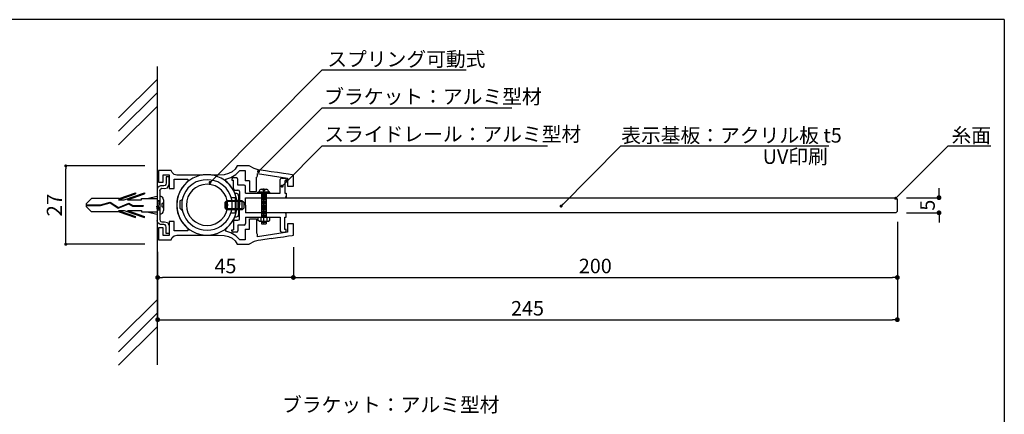
# Model space of a CAD drawing. Extents: x 0 to 280, y 0 to 192.
# Drawn here: x 117 to 280, y 126 to 192 of the extents above; entities that cross this region are included whole.
import ezdxf

# ---------------------------------------------------------------- set-up
doc = ezdxf.new("R2010")
doc.units = 0
doc.header["$MEASUREMENT"] = 0
doc.linetypes.add('HIDDEN', pattern=[0.375, 0.25, -0.125])
for name, color, linetype in [('DIM', 2, 'Continuous'), ('MC2', 3, 'HIDDEN'), ('ビス類', 3, 'Continuous'), ('壁', 6, 'Continuous'), ('寸法', 2, 'Continuous'), ('本体１', 7, 'Continuous'), ('本体２', 11, 'Continuous'), ('枠横ライン', 9, 'Continuous'), ('注釈', 2, 'Continuous')]:
    doc.layers.add(name, color=color, linetype=linetype)
doc.styles.add('角ゴ', font='txt.shx', dxfattribs={"bigfont": 'extfont.shx'})

# ---------------------------------------------------------------- blocks, each defined once
blk = doc.blocks.new('A$C131077CB')
at = {"layer": 'MC2', "color": 3, "linetype": 'Continuous'}
for p, q in [((-6.86, 0.9), (-4.03, 1.87)), ((-6.76, 1.12), (-4.03, 2.05)), ((-5.91, 0.9), (-2.53, 2.05)), ((-5.36, 0.9), (-2.53, 1.87)), ((-4.03, 2.05), (-4.03, 1.87)), ((-2.53, 2.05), (-2.53, 1.87)), ((-12.21, 0.22), (-11.3, 1.12)), ((-12.21, 0.22), (-12.21, -0.22)), ((-12.21, 0.06), (-9.81, 0.06)), ((-6.76, 1.12), (-11.3, 1.12)), ((-9.81, 0.06), (-8.2, 0.51)), ((-9.8, -0.06), (-8.22, 0.39)), ((-8.22, 0.39), (-6.88, -0.49)), ((-8.2, 0.51), (-6.87, -0.36)), ((-6.88, -0.49), (-5.16, 0.21)), ((-6.87, -0.36), (-5.16, 0.34)), ((-6.87, -0.36), (-5.16, 0.34)), ((-6.86, 0.9), (-5.91, 0.9)), ((-5.36, 0.9), (-3.03, 0.9)), ((-5.16, 0.34), (-4.46, -0.04)), ((-5.16, 0.21), (-4.48, -0.15)), ((-3.03, 0.9), (-3.03, 1.12)), ((-3.03, 1.12), (-0.47, 1.12)), ((-2.1, 1.12), (-0.47, 1.5)), ((-0.47, 0.75), (0, 0.75)), ((-0.12, -0.75), (-0.37, 0.75)), ((0, 0.05), (-0.12, 0.75)), ((-12.21, -0.06), (-9.8, -0.06)), ((-12.21, -0.22), (-11.3, -1.12)), ((-6.76, -1.12), (-11.3, -1.12)), ((-6.86, -0.9), (-5.91, -0.9)), ((-6.86, -0.9), (-4.03, -1.87)), ((-6.76, -1.12), (-4.03, -2.05)), ((-5.91, -0.9), (-2.53, -2.05)), ((-5.36, -0.9), (-2.53, -1.87)), ((-5.36, -0.9), (-3.03, -0.9)), ((-4.48, -0.15), (-2.74, -0.15)), ((-4.46, -0.04), (-2.74, -0.04)), ((-3.03, -0.9), (-3.03, -1.12)), ((-3.03, -1.12), (-0.47, -1.12)), ((-2.74, -0.04), (-2.74, -0.15)), ((-2.1, -1.12), (-0.47, -1.5)), ((-0.37, -0.75), (-0.47, -0.15)), ((-0.47, -0.75), (0, -0.75)), ((-4.03, -2.05), (-4.03, -1.87)), ((-2.53, -2.05), (-2.53, -1.87))]:
    blk.add_line(p, q, dxfattribs=at)
at = {"layer": 'ビス類', "color": 3, "linetype": 'Continuous'}
for p, q in [((-0.47, 0.75), (0, 0.75)), ((0.35, 0.25), (0.35, -0.25)), ((0.6, 0.9), (0.6, -0.9)), ((-0.47, -0.75), (0, -0.75))]:
    blk.add_line(p, q, dxfattribs=at)
for centre, radius, start, end in [((0, 0.9), 0.6, 0, 90), ((0.35, 0.5), 0.25, 270, 0), ((0, -0.9), 0.6, 270, 0), ((0.35, -0.5), 0.25, 0, 90)]:
    blk.add_arc(centre, radius, start, end, dxfattribs=at)
blk = doc.blocks.new('_DOT')
at = {"color": 0, "linetype": 'ByBlock'}
blk.add_line((-0.5, 0), (-1, 0), dxfattribs=at)
at = {"color": 0, "linetype": 'ByBlock', "const_width": 0.5}
blk.add_lwpolyline([(-0.25, 0, 1), (0.25, 0, 1)], format="xyb", close=True, dxfattribs=at)

msp = doc.modelspace()

# ---------------------------------------------------------------- linework, layer by layer
at = {"color": 0, "linetype": 'ByBlock'}
for p, q in [((156.87, 166.82), (157.05, 167)), ((148.86, 165), (149.04, 165.18)), ((160.79, 164.39), (160.97, 164.57)), ((262.4, 162.39), (262.58, 162.57)), ((207, 161.1), (207.17, 161.27))]:
    msp.add_line(p, q, dxfattribs=at)
for p, q in [((145.01, 165), (144.49, 164.5)), ((143.66, 163.29), (143.38, 162.6)), ((144.02, 163.93), (143.66, 163.29)), ((144.49, 164.5), (144.02, 163.93)), ((152.82, 163.03), (152.42, 163.77)), ((143.23, 161.87), (143.16, 161.09)), ((143.38, 162.6), (143.23, 161.87)), ((143.16, 161.09), (143.16, 161.09)), ((143.16, 161.09), (143.23, 160.35)), ((143.23, 160.35), (143.38, 159.62)), ((143.38, 159.62), (143.66, 158.93)), ((143.66, 158.93), (144.02, 158.29)), ((144.02, 158.29), (144.49, 157.72)), ((151.9, 157.74), (152.39, 158.38)), ((140.17, 157.29), (140.17, 155.34)), ((140.17, 157.29), (140.17, 155.34)), ((144.49, 157.72), (145.01, 157.22)), ((151.32, 157.19), (151.9, 157.74))]:
    msp.add_line(p, q)
at = {"color": 0, "linetype": 'ByBlock', "const_width": 0.25}
for points in [[(156.78, 166.73, 1), (156.61, 166.55, 1)], [(148.77, 164.91, 1), (148.6, 164.74, 1)], [(160.7, 164.3, 1), (160.53, 164.13, 1)], [(262.31, 162.3, 1), (262.14, 162.12, 1)], [(206.91, 161.01, 1), (206.73, 160.83, 1)]]:
    msp.add_lwpolyline(points, format="xyb", close=True, dxfattribs=at)
at = {"layer": 'DIM', "color": 2, "linetype": 'Continuous'}
for p, q in [((262.51, 156.31), (262.51, 142.09)), ((140.01, 153.34), (140.01, 142.09)), ((140.81, 142.09), (261.71, 142.09))]:
    msp.add_line(p, q, dxfattribs=at)
at = {"layer": 'ビス類', "color": 3, "linetype": 'Continuous'}
for p, q in [((156.59, 163.08), (156.59, 163.21)), ((158.59, 163.21), (156.59, 163.21)), ((156.84, 163.41), (156.84, 163.21)), ((157.14, 163.71), (158.04, 163.71)), ((157.22, 163.08), (157.22, 159.08)), ((157.47, 163.58), (157.47, 163.46)), ((157.47, 163.46), (157.72, 163.46)), ((157.59, 158.42), (157.59, 163.81)), ((157.72, 163.58), (157.72, 163.46)), ((157.97, 163.08), (157.97, 159.08)), ((158.34, 163.41), (158.34, 163.21)), ((158.59, 163.08), (158.59, 163.21)), ((157.22, 162.94), (157.97, 162.94)), ((157.22, 162.71), (157.97, 162.71)), ((157.97, 162.47), (157.22, 162.47)), ((157.97, 162.23), (157.22, 162.23)), ((157.97, 161.99), (157.22, 161.99)), ((157.97, 161.76), (157.22, 161.76)), ((157.97, 161.52), (157.22, 161.52)), ((157.97, 161.28), (157.22, 161.28)), ((157.97, 161.04), (157.22, 161.04)), ((157.97, 160.81), (157.22, 160.81)), ((157.97, 160.57), (157.22, 160.57)), ((157.97, 160.33), (157.22, 160.33)), ((157.97, 160.09), (157.22, 160.09)), ((157.97, 159.86), (157.22, 159.86)), ((156.61, 159.08), (156.61, 158.57)), ((156.84, 158.42), (156.61, 158.57)), ((156.84, 158.42), (158.35, 158.42)), ((157.08, 159.08), (157.08, 158.43)), ((157.97, 159.62), (157.22, 159.62)), ((157.97, 159.38), (157.22, 159.38)), ((157.97, 159.14), (157.22, 159.14)), ((157.22, 158.42), (157.22, 157.99)), ((157.97, 158.19), (157.22, 158.19)), ((157.59, 157.99), (157.59, 158.42)), ((157.97, 158.42), (157.97, 157.99)), ((158.11, 159.08), (158.11, 158.43)), ((158.35, 158.42), (158.58, 158.57)), ((158.58, 158.57), (158.58, 159.08)), ((157.22, 157.99), (157.97, 157.99))]:
    msp.add_line(p, q, dxfattribs=at)
for centre, radius, start, end in [((157.14, 163.41), 0.3, 90, 180), ((157.34, 163.58), 0.125, 0, 90), ((157.84, 163.58), 0.125, 90, 180), ((158.04, 163.41), 0.3, 0, 90)]:
    msp.add_arc(centre, radius, start, end, dxfattribs=at)
at = {"layer": '壁', "linetype": 'ByBlock'}
msp.add_line((139.91, 184.07), (139.91, 134.61), dxfattribs=at)
at = {"layer": '壁'}
for p, q in [((133.54, 175.56), (139.91, 181.92)), ((133.54, 173.31), (139.91, 179.67)), ((133.54, 171.06), (139.91, 177.42)), ((133.54, 139.03), (139.91, 145.4)), ((133.54, 136.78), (139.91, 143.15)), ((133.54, 134.53), (139.91, 140.9))]:
    msp.add_line(p, q, dxfattribs=at)
at = {"layer": '寸法', "color": 2}
for p, q in [((137.91, 167.58), (124.79, 167.58)), ((124.79, 155.08), (124.79, 167.08)), ((262.51, 158.31), (262.51, 149.09)), ((137.91, 154.58), (124.79, 154.58)), ((140.01, 153.34), (140.01, 149.09)), ((162.48, 154.09), (162.48, 149.09)), ((162.48, 152.09), (162.48, 149.09)), ((161.68, 149.09), (140.81, 149.09)), ((163.28, 149.09), (261.71, 149.09))]:
    msp.add_line(p, q, dxfattribs=at)
at = {"layer": '寸法', "color": 2, "linetype": 'Continuous'}
for p, q in [((269.41, 163.11), (269.41, 163.91)), ((264.01, 162.31), (269.41, 162.31)), ((264.01, 159.81), (269.41, 159.81)), ((269.41, 159.01), (269.41, 158.21))]:
    msp.add_line(p, q, dxfattribs=at)
at = {"layer": '本体１'}
for p, q in [((140.17, 166.83), (140.17, 166.83)), ((140.7, 166.83), (140.17, 166.83)), ((140.17, 166.83), (140.17, 164.86)), ((141.7, 166.83), (140.7, 166.83)), ((142.26, 166.83), (141.7, 166.83)), ((142.26, 166.83), (142.26, 166.83)), ((142.4, 166.47), (142.26, 166.83)), ((142.74, 166.18), (142.4, 166.47)), ((152.35, 166.57), (151.77, 166.3)), ((152.82, 167.01), (152.35, 166.57)), ((153.2, 167.58), (152.82, 167.01)), ((152.98, 166.14), (153.61, 166.83)), ((153.67, 167.58), (153.2, 167.58)), ((153.2, 167.58), (153.2, 167.58)), ((153.61, 166.83), (153.61, 166.83)), ((153.61, 166.83), (153.84, 166.83)), ((154.53, 167.58), (153.67, 167.58)), ((153.84, 166.83), (154.25, 166.83)), ((154.25, 166.83), (154.48, 166.83)), ((154.48, 166.83), (154.48, 166.83)), ((154.48, 166.83), (154.48, 165.08)), ((155.17, 167.58), (154.53, 167.58)), ((154.98, 167.58), (154.98, 167.58)), ((156, 167.12), (155.17, 167.58)), ((156.66, 166.95), (156, 167.12)), ((156.54, 166.33), (161.5, 165.57)), ((156.54, 166.22), (156.54, 166.33)), ((156.54, 166.33), (156.54, 166.33)), ((156.66, 166.95), (156.66, 166.95)), ((157.11, 166.88), (156.66, 166.95)), ((157.87, 166.76), (157.11, 166.88)), ((158.82, 166.62), (157.87, 166.76)), ((159.86, 166.46), (158.82, 166.62)), ((160.84, 166.31), (159.86, 166.46)), ((140.17, 164.86), (140.91, 164.86)), ((140.91, 164.86), (140.91, 166.09)), ((140.91, 166.09), (141.91, 166.09)), ((141.91, 166.09), (141.91, 163.82)), ((143.21, 166.07), (142.74, 166.18)), ((142.76, 163.82), (142.76, 165.36)), ((142.76, 165.36), (145.01, 165.36)), ((143.5, 166.07), (143.21, 166.07)), ((143.21, 166.07), (143.21, 166.07)), ((144.04, 166.07), (143.5, 166.07)), ((144.76, 166.07), (144.04, 166.07)), ((144.85, 164.86), (144.44, 164.43)), ((145.59, 166.07), (144.76, 166.07)), ((145.32, 165.23), (144.85, 164.86)), ((145.01, 165.36), (145.01, 165.36)), ((145.01, 165.36), (145.01, 165.26)), ((145.01, 165.26), (145.01, 165.09)), ((145.01, 165.09), (145.01, 165)), ((145.01, 165), (145.01, 165)), ((145.82, 165.54), (145.32, 165.23)), ((146.53, 166.07), (145.59, 166.07)), ((146.37, 165.78), (145.82, 165.54)), ((146.94, 165.97), (146.37, 165.78)), ((147.46, 166.07), (146.53, 166.07)), ((147.55, 166.09), (146.94, 165.97)), ((147.7, 166.11), (147.46, 166.07)), ((147.46, 166.07), (147.46, 166.07)), ((148.19, 166.12), (147.55, 166.09)), ((147.94, 166.12), (147.7, 166.11)), ((148.19, 166.12), (147.94, 166.12)), ((148.19, 166.12), (148.19, 166.12)), ((148.43, 166.12), (148.19, 166.12)), ((148.81, 166.09), (148.19, 166.12)), ((148.19, 166.12), (148.19, 166.12)), ((148.65, 166.11), (148.43, 166.12)), ((148.9, 166.07), (148.65, 166.11)), ((149.41, 165.97), (148.81, 166.09)), ((149.33, 166.07), (148.9, 166.07)), ((148.9, 166.07), (148.9, 166.07)), ((149.73, 166.07), (149.33, 166.07)), ((150, 165.78), (149.41, 165.97)), ((150.05, 166.07), (149.73, 166.07)), ((150.54, 165.54), (150, 165.78)), ((151, 166.12), (150.05, 166.07)), ((150.05, 166.07), (150.05, 166.07)), ((151.06, 165.23), (150.54, 165.54)), ((151.77, 166.3), (151, 166.12)), ((151.52, 164.86), (151.06, 165.23)), ((151.32, 165.4), (152.15, 165.64)), ((151.32, 165.31), (151.32, 165.4)), ((151.32, 165.4), (151.32, 165.4)), ((151.32, 165.12), (151.32, 165.31)), ((151.32, 165.02), (151.32, 165.12)), ((151.32, 165.02), (151.32, 165.02)), ((151.92, 164.45), (151.32, 165.02)), ((151.94, 164.43), (151.52, 164.86)), ((152.15, 165.64), (152.98, 166.14)), ((155.24, 165.08), (154.48, 165.08)), ((155.24, 165.08), (155.24, 163.33)), ((156.37, 165.7), (156.45, 165.72)), ((156.37, 163.33), (156.37, 165.7)), ((156.45, 165.72), (156.54, 165.95)), ((156.54, 166.05), (156.54, 166.22)), ((156.54, 165.95), (156.54, 166.05)), ((156.54, 165.95), (156.54, 165.95)), ((161.69, 166.19), (160.84, 166.31)), ((161.5, 165.57), (161.5, 164.2)), ((162.26, 166.1), (161.69, 166.19)), ((162.48, 166.07), (162.26, 166.1)), ((162.48, 164.2), (162.48, 166.07)), ((162.48, 166.07), (162.48, 166.07)), ((141.91, 163.82), (142.76, 163.82)), ((143.74, 163.46), (143.5, 162.91)), ((144.05, 163.96), (143.74, 163.46)), ((144.44, 164.43), (144.05, 163.96)), ((152.42, 163.77), (151.92, 164.45)), ((152.3, 163.96), (151.94, 164.43)), ((152.61, 163.46), (152.3, 163.96)), ((152.87, 162.91), (152.61, 163.46)), ((155.24, 163.33), (156.37, 163.33)), ((161.5, 164.2), (162.48, 164.2)), ((162.48, 164.2), (162.48, 164.2)), ((143.21, 161.73), (143.16, 161.09)), ((143.31, 162.34), (143.21, 161.73)), ((143.5, 162.91), (143.31, 162.34)), ((153.04, 162.34), (152.87, 162.91)), ((153.17, 161.73), (153.04, 162.34)), ((153.2, 161.09), (153.17, 161.73)), ((154.56, 162.31), (161.31, 162.31)), ((154.56, 161.08), (154.56, 162.31)), ((161.31, 162.31), (262.26, 162.31)), ((262.26, 162.31), (262.51, 162.06)), ((262.51, 160.06), (262.51, 162.06)), ((143.16, 161.09), (143.16, 161.09)), ((143.16, 161.09), (143.21, 160.49)), ((143.21, 160.49), (143.31, 159.88)), ((143.31, 159.88), (143.5, 159.3)), ((152.87, 159.3), (153.04, 159.88)), ((153.04, 159.88), (153.17, 160.49)), ((153.17, 160.49), (153.2, 161.09)), ((153.2, 161.09), (153.2, 161.09)), ((154.56, 161.08), (154.56, 159.81)), ((161.31, 159.81), (154.56, 159.81)), ((262.26, 159.81), (161.31, 159.81)), ((262.51, 160.06), (262.26, 159.81)), ((141.91, 158.34), (141.91, 156.06)), ((142.76, 158.34), (141.91, 158.34)), ((142.76, 156.79), (142.76, 158.34)), ((143.5, 159.3), (143.74, 158.76)), ((143.74, 158.76), (144.05, 158.24)), ((144.05, 158.24), (144.44, 157.79)), ((151.94, 157.79), (152.3, 158.24)), ((152.3, 158.24), (152.61, 158.76)), ((152.61, 158.76), (152.87, 159.3)), ((155.24, 157.08), (155.24, 158.83)), ((155.24, 158.83), (156.37, 158.83)), ((156.37, 158.83), (156.37, 156.47)), ((140.17, 157.29), (140.17, 155.34)), ((140.91, 157.29), (140.17, 157.29)), ((140.91, 156.06), (140.91, 157.29)), ((145.01, 156.79), (142.76, 156.79)), ((144.44, 157.79), (144.85, 157.36)), ((144.85, 157.36), (145.32, 157)), ((145.01, 157.22), (145.01, 157.22)), ((145.01, 157.22), (145.01, 157.12)), ((145.01, 157.12), (145.01, 156.91)), ((145.01, 156.91), (145.01, 156.79)), ((145.01, 156.79), (145.01, 156.79)), ((145.32, 157), (145.82, 156.69)), ((145.82, 156.69), (146.37, 156.43)), ((150, 156.43), (150.54, 156.69)), ((150.54, 156.69), (151.06, 157)), ((151.06, 157), (151.52, 157.36)), ((151.32, 157.08), (151.32, 157.19)), ((151.32, 157.19), (151.32, 157.19)), ((151.32, 156.88), (151.32, 157.08)), ((151.32, 156.75), (151.32, 156.88)), ((151.32, 156.75), (151.32, 156.75)), ((152.15, 156.51), (151.32, 156.75)), ((151.52, 157.36), (151.94, 157.79)), ((154.48, 157.08), (155.24, 157.08)), ((154.48, 157.08), (154.48, 155.34)), ((161.5, 156.59), (156.54, 155.84)), ((161.5, 157.97), (161.5, 156.59)), ((162.48, 157.97), (161.5, 157.97)), ((162.48, 156.09), (162.48, 157.97)), ((140.17, 155.34), (140.17, 155.34)), ((140.17, 155.34), (140.17, 155.34)), ((140.17, 155.34), (140.17, 155.34)), ((140.17, 155.34), (140.7, 155.34)), ((140.7, 155.34), (141.7, 155.34)), ((141.91, 156.06), (140.91, 156.06)), ((141.7, 155.34), (142.26, 155.34)), ((142.26, 155.34), (142.4, 155.7)), ((142.26, 155.34), (142.26, 155.34)), ((142.4, 155.7), (142.74, 155.98)), ((142.74, 155.98), (143.21, 156.08)), ((143.21, 156.08), (143.21, 156.08)), ((143.21, 156.08), (143.48, 156.08)), ((143.48, 156.08), (143.95, 156.08)), ((143.95, 156.08), (144.57, 156.08)), ((144.57, 156.08), (145.33, 156.08)), ((145.33, 156.08), (146.16, 156.08)), ((146.16, 156.08), (147.03, 156.08)), ((146.37, 156.43), (146.94, 156.25)), ((146.94, 156.25), (147.55, 156.13)), ((147.03, 156.08), (147.91, 156.08)), ((147.55, 156.13), (148.19, 156.1)), ((147.91, 156.08), (148.72, 156.08)), ((148.19, 156.1), (148.81, 156.13)), ((148.19, 156.1), (148.19, 156.1)), ((148.19, 156.1), (148.19, 156.1)), ((148.72, 156.08), (149.45, 156.08)), ((148.81, 156.13), (149.41, 156.25)), ((149.41, 156.25), (150, 156.43)), ((149.45, 156.08), (150.05, 156.08)), ((150.05, 156.08), (151, 156.03)), ((150.05, 156.08), (150.05, 156.08)), ((151, 156.03), (151.77, 155.87)), ((151.77, 155.87), (152.35, 155.58)), ((152.98, 156.01), (152.15, 156.51)), ((152.35, 155.58), (152.82, 155.15)), ((152.82, 155.15), (153.2, 154.58)), ((153.61, 155.34), (152.98, 156.01)), ((153.61, 155.34), (153.61, 155.34)), ((153.84, 155.34), (153.61, 155.34)), ((154.25, 155.34), (153.84, 155.34)), ((154.48, 155.34), (154.25, 155.34)), ((154.48, 155.34), (154.48, 155.34)), ((156, 155.04), (155.14, 154.58)), ((156.66, 155.22), (156, 155.04)), ((156.45, 156.45), (156.37, 156.47)), ((156.54, 156.21), (156.45, 156.45)), ((156.54, 156.21), (156.45, 156.45)), ((156.54, 156.21), (156.54, 156.21)), ((156.54, 156.21), (156.54, 156.21)), ((156.54, 156.12), (156.54, 156.21)), ((156.54, 155.93), (156.54, 156.12)), ((156.54, 155.84), (156.54, 155.93)), ((156.54, 155.84), (156.54, 155.84)), ((157.11, 155.29), (156.66, 155.22)), ((156.66, 155.22), (156.66, 155.22)), ((158.83, 155.54), (157.11, 155.29)), ((158.82, 155.53), (159.86, 155.69)), ((159.86, 155.69), (160.84, 155.84)), ((160.84, 155.84), (161.69, 155.96)), ((161.69, 155.96), (162.26, 156.05)), ((162.26, 156.05), (162.48, 156.09)), ((162.48, 156.09), (162.48, 156.09)), ((153.2, 154.58), (153.2, 154.58)), ((153.2, 154.58), (153.67, 154.58)), ((153.67, 154.58), (154.53, 154.58)), ((154.53, 154.58), (155.14, 154.58)), ((154.98, 154.58), (154.98, 154.58))]:
    msp.add_line(p, q, dxfattribs=at)
at = {"layer": '本体２'}
for p, q in [((141.41, 164.74), (141.38, 164.5)), ((141.41, 165.78), (141.41, 165.78)), ((141.41, 165.78), (141.41, 165.57)), ((141.91, 165.78), (141.41, 165.78)), ((141.41, 165.57), (141.41, 165.12)), ((141.41, 165.12), (141.41, 164.74)), ((141.41, 164.74), (141.41, 164.74)), ((141.91, 165.66), (141.91, 165.78)), ((141.91, 165.78), (141.91, 165.78)), ((141.91, 165.78), (141.91, 165.78)), ((141.91, 165.26), (141.91, 165.66)), ((141.91, 164.53), (141.91, 165.26)), ((146.41, 164.91), (145.9, 164.62)), ((146.98, 165.12), (146.41, 164.91)), ((147.56, 165.24), (146.98, 165.12)), ((148.19, 165.29), (147.56, 165.24)), ((148.81, 165.24), (148.19, 165.29)), ((148.19, 165.29), (148.19, 165.29)), ((149.4, 165.12), (148.81, 165.24)), ((149.95, 164.91), (149.4, 165.12)), ((150.47, 164.62), (149.95, 164.91)), ((152.29, 165.33), (152.29, 165.19)), ((152.29, 165.19), (152.56, 165.19)), ((153.06, 165.58), (152.54, 165.58)), ((152.56, 163.83), (152.56, 165.19)), ((153.31, 164.39), (153.31, 165.33)), ((160.31, 165.11), (160.31, 165.32)), ((160.31, 163.08), (160.31, 165.11)), ((160.58, 165.56), (161.06, 165.56)), ((161.31, 165.13), (161.06, 165.13)), ((161.06, 165.13), (161.06, 163.08)), ((161.31, 165.32), (161.31, 165.13)), ((140.01, 163.95), (139.91, 163.6)), ((139.91, 163.6), (139.91, 158.55)), ((140.25, 164.19), (140.01, 163.95)), ((140.49, 164.27), (140.25, 164.19)), ((140.37, 163.48), (140.41, 163.65)), ((140.37, 163.49), (140.37, 163.49)), ((140.37, 163.49), (140.37, 163.49)), ((140.37, 163.48), (140.37, 158.67)), ((140.37, 163.48), (140.37, 163.48)), ((140.37, 163.48), (140.37, 163.48)), ((140.41, 163.65), (140.53, 163.79)), ((140.67, 164.27), (140.49, 164.27)), ((140.49, 164.27), (140.49, 164.27)), ((140.53, 163.79), (140.7, 163.86)), ((140.84, 164.27), (140.67, 164.27)), ((140.7, 163.86), (140.7, 163.86)), ((140.7, 163.86), (141.12, 163.82)), ((141.05, 164.27), (140.84, 164.27)), ((141.25, 164.34), (141.05, 164.27)), ((141.05, 164.27), (141.05, 164.27)), ((141.12, 163.82), (141.65, 163.95)), ((141.38, 164.5), (141.25, 164.34)), ((141.65, 163.95), (141.91, 164.53)), ((141.91, 164.53), (141.91, 164.53)), ((144.66, 163.39), (144.38, 162.87)), ((145.02, 163.86), (144.66, 163.39)), ((145.44, 164.27), (145.02, 163.86)), ((145.77, 163.53), (145.33, 163.01)), ((145.9, 164.62), (145.44, 164.27)), ((146.27, 163.95), (145.77, 163.53)), ((146.86, 164.26), (146.27, 163.95)), ((147.5, 164.46), (146.86, 164.26)), ((148.19, 164.53), (147.5, 164.46)), ((148.88, 164.46), (148.19, 164.53)), ((148.19, 164.53), (148.19, 164.53)), ((149.52, 164.26), (148.88, 164.46)), ((150.09, 163.95), (149.52, 164.26)), ((150.61, 163.53), (150.09, 163.95)), ((150.94, 164.27), (150.47, 164.62)), ((151.02, 163.01), (150.61, 163.53)), ((151.35, 163.86), (150.94, 164.27)), ((151.7, 163.39), (151.35, 163.86)), ((151.99, 162.87), (151.7, 163.39)), ((152.81, 163.58), (153.31, 163.58)), ((154.31, 164.39), (153.31, 164.39)), ((153.56, 163.33), (153.56, 161.08)), ((154.56, 163.08), (154.56, 164.14)), ((154.56, 163.08), (160.31, 163.08)), ((161.06, 163.08), (161.31, 163.08)), ((161.31, 163.08), (161.31, 162.31)), ((143.97, 161.89), (143.67, 161.77)), ((143.67, 161.77), (143.67, 160.57)), ((144.04, 161.72), (143.99, 161.09)), ((144.16, 162.32), (144.04, 161.72)), ((144.38, 162.87), (144.16, 162.32)), ((144.83, 161.78), (144.76, 161.09)), ((145.02, 162.44), (144.83, 161.78)), ((145.33, 163.01), (145.02, 162.44)), ((151.33, 162.44), (151.02, 163.01)), ((151.18, 160.61), (151.19, 161.59)), ((151.19, 161.59), (151.45, 161.87)), ((151.19, 161.59), (151.19, 161.59)), ((151.54, 161.78), (151.33, 162.44)), ((153.98, 161.68), (151.35, 161.68)), ((151.35, 161.68), (151.35, 160.49)), ((151.45, 161.87), (153.94, 161.87)), ((151.61, 161.09), (151.54, 161.78)), ((152.2, 162.32), (151.99, 162.87)), ((152.2, 162.36), (152.82, 162.36)), ((152.34, 161.72), (152.2, 162.32)), ((152.37, 161.09), (152.34, 161.72)), ((153.15, 163.01), (152.82, 163.03)), ((152.82, 163.03), (152.82, 163.03)), ((152.82, 162.36), (152.82, 159.74)), ((153.36, 162.87), (153.15, 163.01)), ((153.44, 162.48), (153.36, 162.87)), ((153.44, 162.48), (153.44, 162.48)), ((153.44, 161.58), (153.44, 162.48)), ((153.44, 160.47), (153.44, 161.58)), ((153.94, 161.87), (154.27, 161.54)), ((153.98, 160.49), (153.98, 161.68)), ((154.27, 161.54), (154.27, 160.57)), ((143.67, 160.57), (144.09, 160.19)), ((143.99, 161.09), (143.99, 161.09)), ((143.99, 161.09), (144.04, 160.51)), ((144.04, 160.51), (144.16, 159.9)), ((144.16, 159.9), (144.38, 159.35)), ((144.76, 161.09), (144.76, 161.09)), ((144.76, 161.09), (144.83, 160.42)), ((144.83, 160.42), (145.02, 159.78)), ((151.49, 160.32), (151.18, 160.61)), ((151.33, 159.78), (151.54, 160.42)), ((151.35, 160.49), (153.98, 160.49)), ((154, 160.32), (151.49, 160.32)), ((151.54, 160.42), (151.61, 161.09)), ((151.61, 161.09), (151.61, 161.09)), ((151.99, 159.35), (152.2, 159.9)), ((152.2, 159.9), (152.34, 160.51)), ((152.34, 160.51), (152.37, 161.09)), ((152.37, 161.09), (152.37, 161.09)), ((153.44, 159.57), (153.44, 160.47)), ((153.56, 158.83), (153.56, 161.08)), ((153.98, 160.49), (153.98, 160.49)), ((154.27, 160.57), (154, 160.32)), ((161.31, 159.08), (161.31, 159.81)), ((140.01, 158.21), (139.91, 158.55)), ((140.25, 157.96), (140.01, 158.21)), ((140.37, 158.67), (140.41, 158.5)), ((140.37, 158.67), (140.37, 158.67)), ((140.41, 158.5), (140.53, 158.36)), ((140.53, 158.36), (140.7, 158.29)), ((140.7, 158.29), (141.12, 158.33)), ((140.7, 158.29), (140.7, 158.29)), ((141.12, 158.33), (141.65, 158.21)), ((141.65, 158.21), (141.91, 157.64)), ((144.38, 159.35), (144.66, 158.83)), ((144.66, 158.83), (145.02, 158.36)), ((145.02, 159.78), (145.33, 159.21)), ((145.02, 158.36), (145.44, 157.95)), ((145.33, 159.21), (145.77, 158.69)), ((145.77, 158.69), (146.27, 158.28)), ((146.27, 158.28), (146.86, 157.96)), ((149.52, 157.96), (150.09, 158.28)), ((150.09, 158.28), (150.61, 158.69)), ((150.61, 158.69), (151.02, 159.21)), ((150.94, 157.95), (151.35, 158.36)), ((151.02, 159.21), (151.33, 159.78)), ((151.35, 158.36), (151.7, 158.83)), ((151.7, 158.83), (151.99, 159.35)), ((152.82, 159.74), (152.15, 159.74)), ((152.56, 158.33), (152.56, 156.97)), ((152.79, 159.11), (153.08, 159.11)), ((152.79, 159.11), (152.79, 159.11)), ((152.81, 158.58), (153.31, 158.58)), ((153.08, 159.11), (153.34, 159.23)), ((153.34, 159.23), (153.44, 159.57)), ((153.44, 159.57), (153.44, 159.57)), ((154.56, 159.08), (160.31, 159.08)), ((154.56, 159.08), (154.56, 158.02)), ((160.31, 159.08), (160.31, 156.84)), ((161.06, 157.05), (161.06, 159.08)), ((161.06, 159.08), (161.31, 159.08)), ((140.49, 157.88), (140.25, 157.96)), ((140.67, 157.88), (140.49, 157.88)), ((140.49, 157.88), (140.49, 157.88)), ((140.84, 157.88), (140.67, 157.88)), ((141.05, 157.88), (140.84, 157.88)), ((141.05, 157.88), (141.05, 157.88)), ((141.25, 157.83), (141.05, 157.88)), ((141.38, 157.65), (141.25, 157.83)), ((141.41, 157.43), (141.38, 157.65)), ((141.41, 157.05), (141.41, 157.43)), ((141.41, 157.43), (141.41, 157.43)), ((141.41, 156.6), (141.41, 157.05)), ((141.41, 156.37), (141.41, 156.6)), ((141.91, 157.64), (141.91, 156.89)), ((141.91, 157.64), (141.91, 157.64)), ((141.91, 156.89), (141.91, 156.49)), ((145.44, 157.95), (145.9, 157.6)), ((145.9, 157.6), (146.41, 157.31)), ((146.41, 157.31), (146.98, 157.1)), ((146.86, 157.96), (147.5, 157.76)), ((146.98, 157.1), (147.56, 156.96)), ((147.5, 157.76), (148.19, 157.69)), ((147.56, 156.96), (148.19, 156.93)), ((148.19, 157.69), (148.88, 157.76)), ((148.19, 157.69), (148.19, 157.69)), ((148.19, 157.69), (148.19, 157.69)), ((148.19, 156.93), (148.81, 156.96)), ((148.19, 156.93), (148.19, 156.93)), ((148.19, 156.93), (148.19, 156.93)), ((148.81, 156.96), (149.4, 157.1)), ((148.88, 157.76), (149.52, 157.96)), ((149.4, 157.1), (149.95, 157.31)), ((149.95, 157.31), (150.47, 157.6)), ((150.47, 157.6), (150.94, 157.95)), ((152.29, 156.97), (152.56, 156.97)), ((152.29, 156.83), (152.29, 156.97)), ((153.06, 156.58), (152.54, 156.58)), ((153.31, 157.77), (153.31, 156.83)), ((154.31, 157.77), (153.31, 157.77)), ((160.56, 156.59), (161.06, 156.59)), ((161.31, 157.03), (161.06, 157.03)), ((161.31, 156.84), (161.31, 157.03)), ((141.41, 156.37), (141.41, 156.37)), ((141.91, 156.37), (141.41, 156.37)), ((141.91, 156.49), (141.91, 156.37)), ((141.91, 156.37), (141.91, 156.37)), ((141.91, 156.37), (141.91, 156.37))]:
    msp.add_line(p, q, dxfattribs=at)
for centre, start, end in [((152.54, 165.33), 90, 180), ((153.06, 165.33), 0, 90), ((160.56, 165.32), 85.3483, 180), ((161.06, 165.32), 0, 90), ((152.81, 163.83), 180, 270), ((153.31, 163.33), 0, 90), ((154.31, 164.14), 0, 90), ((161.06, 162.56), 270, 0), ((161.06, 159.56), 0, 90), ((152.81, 158.33), 90, 180), ((153.31, 158.83), 270, 0), ((152.54, 156.83), 180, 270), ((153.06, 156.83), 270, 0), ((154.31, 158.02), 270, 0), ((160.56, 156.84), 180, 270), ((161.06, 156.84), 270, 0)]:
    msp.add_arc(centre, 0.25, start, end, dxfattribs=at)
at = {"layer": '枠横ライン'}
for q in [(0, 191.82), (280.22, 0)]:
    msp.add_line((280.22, 191.82), q, dxfattribs=at)
at = {"layer": '注釈', "color": 2}
for p, q in [((148.69, 164.83), (167.26, 183.51)), ((167.26, 183.51), (191.1, 183.51)), ((156.7, 166.64), (167.26, 177.22)), ((160.62, 164.22), (167.26, 170.9)), ((206.82, 160.92), (216.71, 170.9)), ((216.71, 170.9), (245.61, 170.9)), ((262.4, 162.39), (270.91, 170.9)), ((270.91, 170.9), (277.51, 170.9))]:
    msp.add_line(p, q, dxfattribs=at)
at = {"layer": '注釈'}
for p, q in [((167.76, 183.51), (191.1, 183.51)), ((167.26, 177.22), (198.64, 177.22)), ((167.26, 170.9), (204.59, 170.9)), ((216.71, 170.9), (251.15, 170.9)), ((271.41, 170.9), (278, 170.9))]:
    msp.add_line(p, q, dxfattribs=at)

# ---------------------------------------------------------------- block references
at = {"layer": 'DIM', "color": 2, "linetype": 'Continuous', "xscale": 0.8, "yscale": 0.8, "zscale": 0.8, "rotation": 180}
msp.add_blockref('_DOT', (140.01, 142.09), dxfattribs=at)
at = {"layer": 'DIM', "color": 2, "linetype": 'Continuous', "xscale": 0.8, "yscale": 0.8, "zscale": 0.8}
msp.add_blockref('_DOT', (262.51, 142.09), dxfattribs=at)
at = {"layer": '寸法', "color": 2}
for p, xscale, yscale, zscale, rotation in [((124.79, 167.58), 0.5, 0.5, 0.5, 90), ((124.79, 154.58), 0.5, 0.5, 0.5, 270), ((140.01, 149.09), 0.8, 0.8, 0.8, 180), ((162.48, 149.09), 0.8, 0.8, 0.8, 180)]:
    msp.add_blockref('_DOT', p, dxfattribs=dict(at, xscale=xscale, yscale=yscale, zscale=zscale, rotation=rotation))
at = {"layer": '寸法', "color": 2, "linetype": 'Continuous', "xscale": 0.8, "yscale": 0.8, "zscale": 0.8}
for p, rotation in [((269.41, 162.31), 270), ((269.41, 159.81), 90)]:
    msp.add_blockref('_DOT', p, dxfattribs=dict(at, rotation=rotation))
at = {"layer": '寸法', "color": 2, "xscale": 0.8, "yscale": 0.8, "zscale": 0.8}
for p in [(162.48, 149.09), (262.51, 149.09)]:
    msp.add_blockref('_DOT', p, dxfattribs=at)
at = {"layer": '本体１', "linetype": 'Continuous'}
msp.add_blockref('A$C131077CB', (140.37, 161.07), dxfattribs=at)

# ---------------------------------------------------------------- texts
at = {"layer": 'DIM', "color": 2, "linetype": 'Continuous', "insert": (201.26, 143.98), "char_height": 2.4, "attachment_point": 5, "style": '角ゴ'}
msp.add_mtext('\\A1;245', dxfattribs=at)
at = {"layer": '寸法', "color": 2, "insert": (122.91, 161.08), "char_height": 2.5, "attachment_point": 5, "rotation": 90, "style": '角ゴ'}
msp.add_mtext('\\A1;27', dxfattribs=at)
at = {"layer": '寸法', "color": 2, "linetype": 'Continuous', "insert": (267.51, 161.06), "char_height": 2.4, "attachment_point": 5, "rotation": 90, "style": '角ゴ'}
msp.add_mtext('\\A1;5', dxfattribs=at)
at = {"layer": '寸法', "color": 2, "char_height": 2.4, "attachment_point": 5, "style": '角ゴ'}
for s, insert in [('\\A1;45', (151.24, 150.98)), ('\\A1;200', (212.49, 150.99))]:
    msp.add_mtext(s, dxfattribs=dict(at, insert=insert))
at = {"layer": '注釈', "color": 2, "linetype": 'ByBlock', "style": '角ゴ'}
for s, p in [('スプリング可動式', (168.1, 184.07)), ('ブラケット：アルミ型材', (167.6, 177.87)), ('スライドレール：アルミ型材', (167.6, 171.64)), ('表示基板：アクリル板 t5', (216.78, 171.44)), ('糸面', (271.48, 171.44)), ('UV印刷', (240.21, 167.91)), ('ブラケット：アルミ型材 ', (160.6, 126.79))]:
    msp.add_text(s, height=2.4, dxfattribs=at).set_placement(p)

doc.saveas('drawing.dxf')
